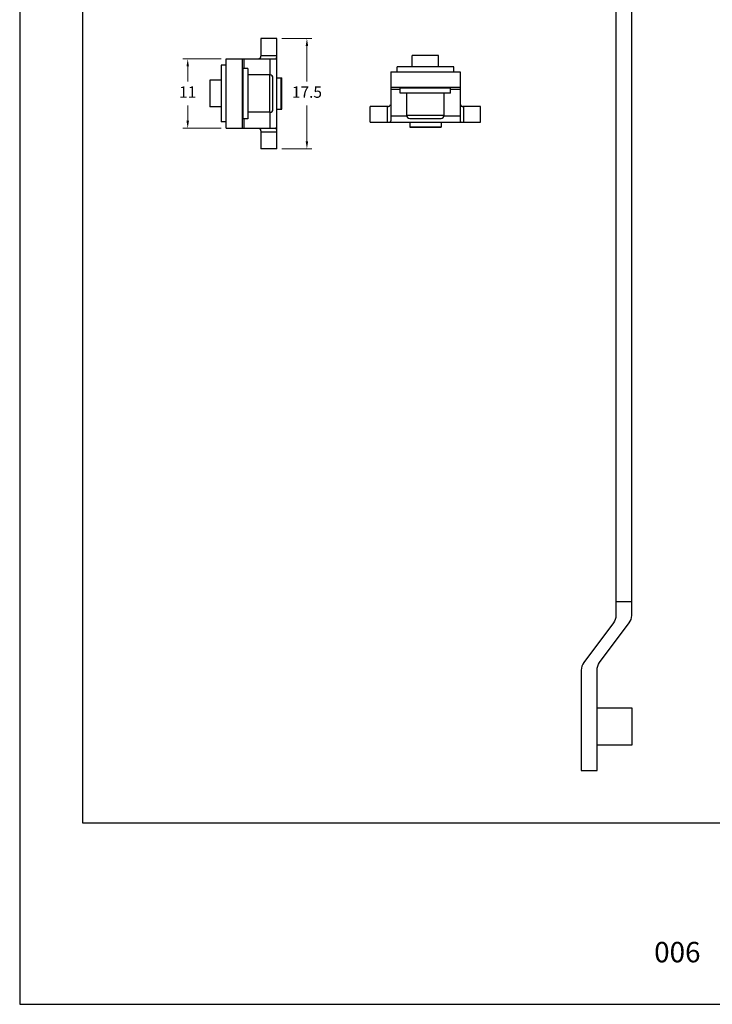
# Model space of a CAD drawing. Units: millimetres. Extents: x 211 to 5992, y 4008 to 10522.
# Drawn here: x 4088 to 4198, y 7026 to 7182 of the extents above; entities that cross this region are included whole.
import ezdxf

# ---------------------------------------------------------------- set-up
doc = ezdxf.new("R2010")
doc.units = ezdxf.units.MM
doc.header["$PDMODE"] = 98
doc.layers.add('Layout', color=9, linetype='Continuous')
doc.layers.add('Layout 2 - Gride', color=253, linetype='Continuous', plot=False)
doc.styles.add('Perfil-01', font='txt', dxfattribs={"height": 1.8})
doc.dimstyles.new('Cota-Perfil 1-1', dxfattribs={"dimtxt": 1.3, "dimasz": 1.2, "dimexe": 0.8, "dimexo": 0.8, "dimgap": 1, "dimtad": 0, "dimtih": 1, "dimtoh": 1, "dimdec": 1, "dimzin": 11, "dimdsep": 46, "dimtxsty": 'Perfil-01', "dimcen": 0.09, "dimadec": 1, "dimazin": 3, "dimtfac": 1, "dimtdec": 1, "dimtofl": 0, "dimtmove": 0, "dimatfit": 1, "dimfxl": 1, "dimfrac": 2, "dimtzin": 11, "dimlwd": 0, "dimlwe": 0, "dimarcsym": 0})

# ---------------------------------------------------------------- blocks, each defined once
blk = doc.blocks.new('*D77')
at = {"color": 0, "lineweight": 0}
for p, q in [((4129.98, 7179.36), (4134.78, 7179.36)), ((4133.98, 7178.16), (4133.98, 7172.52)), ((4133.98, 7163.06), (4133.98, 7168.7)), ((4129.98, 7161.86), (4134.78, 7161.86))]:
    blk.add_line(p, q, dxfattribs=at)
at = {"color": 0}
for points in [[(4134.18, 7178.16), (4133.78, 7178.16), (4133.98, 7179.36)], [(4133.78, 7163.06), (4134.18, 7163.06), (4133.98, 7161.86)]]:
    blk.add_solid(points, dxfattribs=at)
at = {"layer": 'DEFPOINTS', "color": 0}
for p in [(4129.18, 7179.36), (4129.18, 7161.86), (4133.98, 7161.86)]:
    blk.add_point(p, dxfattribs=at)
at = {"color": 0, "insert": (4133.98, 7170.61), "char_height": 1.8, "attachment_point": 5, "style": 'Perfil-01'}
blk.add_mtext('17.5', dxfattribs=at)
blk = doc.blocks.new('*D78')
at = {"color": 0, "lineweight": 0}
for p, q in [((4120.38, 7176.11), (4114.26, 7176.11)), ((4115.06, 7174.91), (4115.06, 7172.51)), ((4115.06, 7166.31), (4115.06, 7168.71)), ((4120.38, 7165.11), (4114.26, 7165.11))]:
    blk.add_line(p, q, dxfattribs=at)
at = {"color": 0}
for points in [[(4115.26, 7174.91), (4114.86, 7174.91), (4115.06, 7176.11)], [(4114.86, 7166.31), (4115.26, 7166.31), (4115.06, 7165.11)]]:
    blk.add_solid(points, dxfattribs=at)
at = {"layer": 'DEFPOINTS', "color": 0}
for p in [(4121.18, 7176.11), (4115.06, 7165.11), (4121.18, 7165.11)]:
    blk.add_point(p, dxfattribs=at)
at = {"color": 0, "insert": (4115.06, 7170.61), "char_height": 1.8, "attachment_point": 5, "style": 'Perfil-01'}
blk.add_mtext('11', dxfattribs=at)

msp = doc.modelspace()

# ---------------------------------------------------------------- linework, layer by layer
at = {"color": 7, "linetype": 'Continuous', "lineweight": 25}
for p, q in [((4129.18499, 7179.36331), (4126.68499, 7179.36331)), ((4126.68499, 7179.36331), (4126.68499, 7176.54121)), ((4129.18499, 7161.86331), (4129.18499, 7179.36331)), ((4121.18499, 7176.11331), (4128.9724, 7176.11331)), ((4121.18499, 7165.11331), (4121.18499, 7176.11331)), ((4123.68499, 7176.11331), (4123.68499, 7165.11331)), ((4123.97788, 7176.11331), (4123.97788, 7174.61331)), ((4126.68499, 7176.66981), (4129.18499, 7176.66981)), ((4128.15986, 7173.58831), (4128.15986, 7176.11331)), ((4150.69069, 7174.86457), (4150.69069, 7176.66457)), ((4154.89069, 7176.66457), (4150.69069, 7176.66457)), ((4154.89069, 7174.86457), (4154.89069, 7176.66457)), ((4121.18499, 7175.11331), (4120.38499, 7175.11331)), ((4120.38499, 7175.1133), (4120.38499, 7166.11332)), ((4124.58499, 7174.61331), (4123.78499, 7174.61331)), ((4123.78499, 7174.61326), (4123.78499, 7166.61336)), ((4124.58499, 7174.61326), (4124.58499, 7166.61336)), ((4147.29069, 7174.06457), (4147.29069, 7166.27716)), ((4147.29069, 7174.06457), (4158.29069, 7174.06457)), ((4148.29069, 7174.06457), (4148.29069, 7174.86457)), ((4157.29069, 7174.86457), (4148.2907, 7174.86457)), ((4157.29069, 7174.06457), (4157.29069, 7174.86457)), ((4158.29069, 7174.06457), (4158.29069, 7166.27716)), ((4120.38499, 7172.71331), (4118.58499, 7172.71331)), ((4118.58499, 7172.71331), (4118.58499, 7168.51331)), ((4123.78499, 7173.36331), (4123.68499, 7173.36331)), ((4128.08499, 7173.58831), (4124.58499, 7173.58831)), ((4128.08499, 7167.63831), (4128.08499, 7173.58831)), ((4128.58499, 7168.13831), (4128.58499, 7173.08831)), ((4129.18499, 7173.11331), (4129.98499, 7173.11331)), ((4129.8998, 7168.11331), (4129.8998, 7173.11331)), ((4129.98499, 7168.11331), (4129.98499, 7173.11331)), ((4158.29069, 7171.56457), (4147.29069, 7171.56457)), ((4148.79069, 7171.27168), (4147.29069, 7171.27168)), ((4148.79069, 7170.66457), (4148.79069, 7171.46457)), ((4156.79065, 7171.46457), (4148.79074, 7171.46457)), ((4156.79065, 7170.66457), (4148.79074, 7170.66457)), ((4149.81569, 7167.16457), (4149.81569, 7170.66457)), ((4150.04069, 7171.46457), (4150.04069, 7171.56457)), ((4155.54069, 7171.46457), (4155.54069, 7171.56457)), ((4155.76569, 7167.16457), (4155.76569, 7170.66457)), ((4156.79069, 7170.66457), (4156.79069, 7171.46457)), ((4158.29069, 7171.27168), (4156.79069, 7171.27168)), ((4120.38499, 7168.51331), (4118.58499, 7168.51331)), ((4123.78499, 7167.86331), (4123.68499, 7167.86331)), ((4128.08499, 7167.63831), (4124.58499, 7167.63831)), ((4128.15986, 7165.11331), (4128.15986, 7167.63831)), ((4129.18499, 7168.11331), (4129.98499, 7168.11331)), ((4144.04069, 7166.06457), (4144.04069, 7168.56457)), ((4146.86279, 7168.56457), (4144.04069, 7168.56457)), ((4146.7342, 7168.56457), (4146.7342, 7166.06457)), ((4161.54069, 7168.56457), (4158.7186, 7168.56457)), ((4158.84719, 7168.56457), (4158.84719, 7166.06457)), ((4161.54069, 7166.06457), (4161.54069, 7168.56457)), ((4121.18499, 7166.11331), (4120.38499, 7166.11331)), ((4124.58499, 7166.61331), (4123.78499, 7166.61331)), ((4123.97788, 7166.61331), (4123.97788, 7165.11331)), ((4144.04069, 7166.06457), (4161.54069, 7166.06457)), ((4147.29069, 7167.0897), (4149.81569, 7167.0897)), ((4149.81569, 7167.16457), (4155.76569, 7167.16457)), ((4150.29069, 7166.06457), (4150.29069, 7165.26457)), ((4150.31569, 7166.66457), (4155.26569, 7166.66457)), ((4155.29069, 7166.06457), (4155.29069, 7165.26457)), ((4155.76569, 7167.0897), (4158.29069, 7167.0897)), ((4121.18499, 7165.11331), (4128.9724, 7165.11331)), ((4126.68499, 7164.68541), (4126.68499, 7161.86331)), ((4126.68499, 7164.55681), (4129.18499, 7164.55681)), ((4150.29069, 7165.34976), (4155.29069, 7165.34976)), ((4150.29069, 7165.26457), (4155.29069, 7165.26457)), ((4129.18499, 7161.86331), (4126.68499, 7161.86331)), ((4185.5347, 7089.99354), (4183.0347, 7089.99354))]:
    msp.add_line(p, q, dxfattribs=at)
msp.add_lwpolyline([(4183.0347, 7087.8222, -0.161764695), (4182.63709, 7086.6254), (4177.9323, 7080.32615, 0.161764695), (4177.5347, 7079.12935), (4177.5347, 7063.20801), (4180.0347, 7063.20801), (4180.0347, 7079.12935, -0.161764695), (4180.4323, 7080.32615), (4185.13709, 7086.6254, 0.161764695), (4185.5347, 7087.8222), (4185.5347, 7254.20801), (4183.0347, 7254.20801), (4183.0347, 7087.8222)], format="xyb", dxfattribs=at)
msp.add_lwpolyline([(4180.0347, 7073.16942), (4185.5347, 7073.16942), (4185.5347, 7067.24659), (4180.0347, 7067.24659)], close=True, dxfattribs=at)
for centre, start, end in [((4128.08499, 7173.08831), 0, 90), ((4128.08499, 7168.13831), 270, 0), ((4150.31569, 7167.16457), 180, 270), ((4155.26569, 7167.16457), 270, 0)]:
    msp.add_arc(centre, 0.5, start, end, dxfattribs=at)
for points, start_tangent, end_tangent in [([(4126.39209, 7176.17869), (4126.55362, 7176.24926), (4126.652, 7176.36585), (4126.68499, 7176.54121)], (0.965592664, 0.260059237), (0, 1)), ([(4128.9724, 7176.11331), (4129.09755, 7176.16117), (4129.16508, 7176.30344), (4129.18499, 7176.54121)], (1, 0), (0, 1)), ([(4146.86279, 7168.56457), (4147.03815, 7168.59755), (4147.15475, 7168.69593), (4147.22532, 7168.85746)], (1, 0), (0.260059237, 0.965592664)), ([(4158.35607, 7168.85746), (4158.42664, 7168.69593), (4158.54324, 7168.59755), (4158.7186, 7168.56457)], (0.260059237, -0.965592664), (1, 0)), ([(4146.86279, 7166.06457), (4147.10057, 7166.08448), (4147.24283, 7166.15201), (4147.29069, 7166.27716)], (1, 0), (0, 1)), ([(4158.29069, 7166.27716), (4158.33856, 7166.15201), (4158.48082, 7166.08448), (4158.7186, 7166.06457)], (0, -1), (1, 0)), ([(4126.68499, 7164.68541), (4126.652, 7164.86077), (4126.55362, 7164.97737), (4126.39209, 7165.04794)], (0, 1), (-0.965592664, 0.260059237)), ([(4129.18499, 7164.68541), (4129.16508, 7164.92319), (4129.09755, 7165.06545), (4128.9724, 7165.11331)], (0, 1), (-1, 0))]:
    msp.add_spline(points, degree=3, dxfattribs=dict(at, start_tangent=start_tangent, end_tangent=end_tangent))
at = {"layer": 'Layout', "flags": 128}
msp.add_lwpolyline([(4088.38762, 7026.11331), (4298.38762, 7026.11331), (4298.38762, 7323.11331), (4088.38762, 7323.11331), (4088.38762, 7026.11331)], dxfattribs=at)
at = {"layer": 'Layout 2 - Gride'}
msp.add_lwpolyline([(4098.38762, 7286.37176), (4288.38762, 7286.37176), (4288.38762, 7054.85487), (4098.38762, 7054.85487)], close=True, dxfattribs=at)

# ---------------------------------------------------------------- texts
at = {"color": 7, "lineweight": -3, "insert": (4184.14625, 7036.01305), "char_height": 3.24, "width": 17.2568396, "attachment_point": 1, "style": 'Perfil-01'}
msp.add_mtext('\\pxqc;006', dxfattribs=at)

# ---------------------------------------------------------------- dimensions: what is measured, and where the dimension line sits
for base, p1, p2, picture, middle in [((4133.9804, 7161.86331), (4129.18499, 7179.36331), (4129.18499, 7161.86331), '*D77', (4133.9804, 7170.61331)), ((4115.05641, 7165.11331), (4121.18499, 7176.11331), (4121.18499, 7165.11331), '*D78', (4115.05641, 7170.61331))]:
    dim = msp.add_linear_dim(base=base, p1=p1, p2=p2, angle=90, dimstyle='Cota-Perfil 1-1')
    dim.commit()
    dim.dimension.update_dxf_attribs({"geometry": picture, "text_midpoint": middle})

doc.saveas('drawing.dxf')
